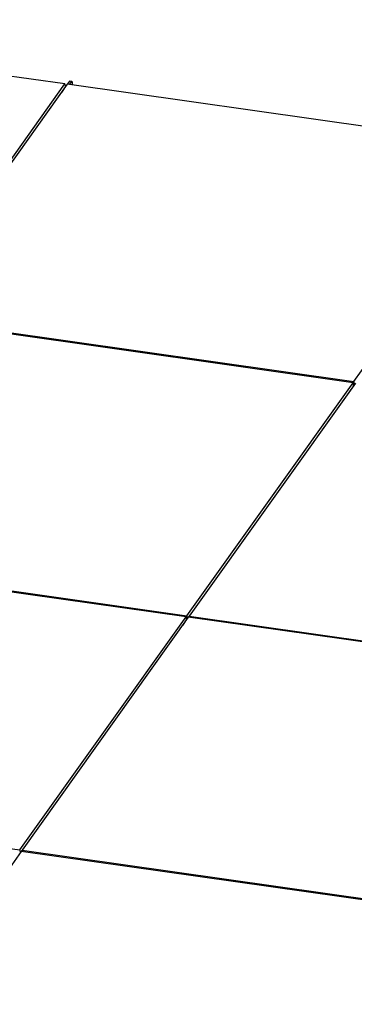
# Model space of a CAD drawing. Units: millimetres. Extents: x -9616 to 90120, y -40758 to 9202.
# Drawn here: x -3666 to -3253, y -34038 to -32823 of the extents above; entities that cross this region are included whole.
import ezdxf

# ---------------------------------------------------------------- set-up
doc = ezdxf.new("R2010")
doc.units = ezdxf.units.MM

msp = doc.modelspace()

# ---------------------------------------------------------------- linework, layer by layer
at = {"color": 7, "linetype": 'Continuous', "lineweight": 25}
for p, q in [((-3610.5, -32901.9), (-4170.3, -32822.6)), ((-3604.9, -32898.4), (-3608.5, -32903.5)), ((-3602.1, -32898.8), (-3604.9, -32898.4)), ((-3604.9, -32902.7), (-3602.1, -32898.8)), ((-3601.7, -32899.2), (-3602.1, -32898.8)), ((-3601.7, -32899.2), (-3601.5, -32903.2)), ((-3815.9, -33189.4), (-3610.5, -32901.9)), ((-3607.6, -32902.3), (-3813.1, -33189.8)), ((-3614.6, -32912), (-3614.5, -32911.9)), ((-3610.9, -32906.8), (-3614.5, -32911.9)), ((-3614.5, -32911.9), (-3614.5, -32911.9)), ((-3610.9, -32906.8), (-3610.9, -32906.8)), ((-3610.5, -32901.9), (-3610.2, -32905.9)), ((-3610.3, -32904.8), (-3609.8, -32905.3)), ((-3608.5, -32903.6), (-3608.5, -32903.5)), ((-3608.5, -32903.5), (-3608.5, -32903.5)), ((-3047.8, -32981.6), (-3607.6, -32902.3)), ((-3253.3, -33269.1), (-3047.8, -32981.6)), ((-3254.3, -33270.6), (-3814.1, -33191.3)), ((-3813.1, -33189.8), (-3253.3, -33269.1)), ((-3459.8, -33558.1), (-3254.3, -33270.6)), ((-3251.5, -33271), (-3457, -33558.5)), ((-3254.8, -33275.5), (-3258.4, -33280.6)), ((-3254.8, -33275.5), (-3254.7, -33275.5)), ((-3254.3, -33270.6), (-3254.1, -33274.6)), ((-3254.2, -33273.5), (-3253.7, -33274)), ((-3253.3, -33269.1), (-3253.1, -33273.2)), ((-3258.4, -33280.6), (-3258.4, -33280.6)), ((-3258.4, -33280.6), (-3258.4, -33280.6)), ((-3460.8, -33559.6), (-4020.6, -33480.3)), ((-4019.6, -33478.8), (-3459.8, -33558.1)), ((-3455.3, -33556.1), (-3458.9, -33561.2)), ((-3455.2, -33556.1), (-3455.3, -33556.1)), ((-3666.3, -33847.1), (-3460.8, -33559.6)), ((-3458, -33560), (-3663.5, -33847.5)), ((-3461.3, -33564.5), (-3464.9, -33569.6)), ((-3464.9, -33569.6), (-3464.9, -33569.6)), ((-3464.9, -33569.6), (-3464.9, -33569.6)), ((-3461.3, -33564.5), (-3461.2, -33564.4)), ((-3460.8, -33559.6), (-3460.6, -33563.6)), ((-3460.6, -33562.5), (-3460.2, -33563)), ((-3459.8, -33558.1), (-3459.6, -33562.1)), ((-3458.9, -33561.2), (-3458.9, -33561.2)), ((-3458.9, -33561.2), (-3458.9, -33561.2)), ((-2898.2, -33639.2), (-3458, -33560)), ((-3457, -33558.5), (-3456.9, -33560.1)), ((-3457, -33558.5), (-2897.2, -33637.8)), ((-4226.1, -33767.8), (-3666.3, -33847.1)), ((-3664.5, -33848.9), (-3869.9, -34136.5)), ((-3666.3, -33847.1), (-3666, -33851.1)), ((-3661.7, -33845.1), (-3665.4, -33850.1)), ((-3104.7, -33928.2), (-3664.5, -33848.9)), ((-3663.5, -33847.5), (-3663.4, -33849.1)), ((-3663.5, -33847.5), (-3103.6, -33926.8)), ((-3661.7, -33845.1), (-3661.7, -33845.1)), ((-3665.4, -33850.2), (-3665.4, -33850.1)), ((-3665.4, -33850.2), (-3665.4, -33850.1))]:
    msp.add_line(p, q, dxfattribs=at)

doc.saveas('drawing.dxf')
